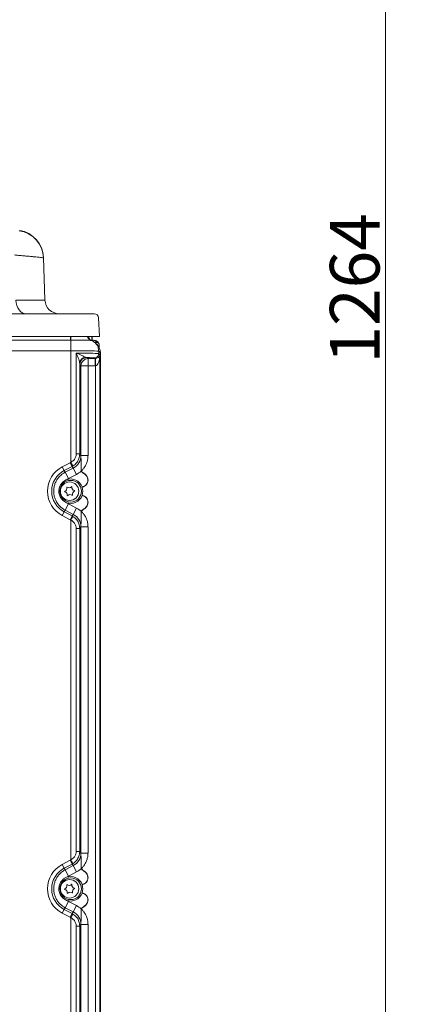
# Model space of a CAD drawing. Extents: x 7416 to 10606, y -1599 to 1197.
# Drawn here: x 9256 to 9536, y -98 to 596 of the extents above; entities that cross this region are included whole.
import ezdxf

# ---------------------------------------------------------------- set-up
doc = ezdxf.new("R2010")
doc.units = 0
doc.header["$LTSCALE"] = 5
doc.layers.add('SLD-0', color=7, linetype='Continuous')
doc.styles.add('Brunner 2014', font='arial.ttf', dxfattribs={"height": 35})
doc.dimstyles.new('Brunner 2014$0', dxfattribs={"dimscale": 5, "dimtxt": 35, "dimasz": 5, "dimexe": 3.175, "dimexo": 0, "dimgap": 0.762, "dimtad": 1, "dimdec": 0, "dimrnd": 1e-08, "dimtxsty": 'Brunner 2014', "dimcen": 0.09, "dimdle": 10, "dimclrd": 7, "dimclre": 7, "dimclrt": 7, "dimadec": 1, "dimazin": 2, "dimtfac": 0.666667, "dimtdec": 0, "dimtmove": 0, "dimatfit": 3, "dimldrblk": 'Filled-1', "dimfxl": 1, "dimtolj": 1, "dimlwd": 5, "dimlwe": 5, "dimarcsym": 0})

# ---------------------------------------------------------------- blocks, each defined once
blk = doc.blocks.new('*D180')
at = {"layer": 'Defpoints', "color": 0, "lineweight": 5, "transparency": 16777216}
for p in [(9189, 1038.46), (9513.5, 1038.46), (9290.39, -225.22)]:
    blk.add_point(p, dxfattribs=at)
at = {"layer": 'SLD-0', "color": 7, "linetype": 'Continuous', "lineweight": 5, "transparency": 16777216}
for p, q in [((9189, 1038.46), (9529.37, 1038.46)), ((9513.5, -200.22), (9513.5, 1013.46)), ((9290.39, -225.22), (9529.37, -225.22))]:
    blk.add_line(p, q, dxfattribs=at)
at = {"layer": 'SLD-0', "color": 7, "lineweight": 5, "transparency": 16777216}
for points in [[(9509.33, 1013.46), (9517.66, 1013.46), (9513.5, 1038.46)], [(9509.33, -200.22), (9517.66, -200.22), (9513.5, -225.22)]]:
    blk.add_solid(points, dxfattribs=at)
at = {"layer": 'SLD-0', "color": 1, "transparency": 16777216, "insert": (9491.82, 406.62), "char_height": 35, "attachment_point": 5, "rotation": 90, "style": 'Brunner 2014'}
blk.add_mtext('\\A1;1264', dxfattribs=at)
blk = doc.blocks.new('Filled-1')
at = {"color": 0}
for p, q in [((0, 0), (-1, 0.167)), ((-1, 0.167), (-1, -0.167)), ((-1, 0), (0, 0)), ((-1, -0.167), (0, 0))]:
    blk.add_line(p, q, dxfattribs=at)
at = {"color": 0, "flags": 128}
blk.add_lwpolyline([(-1, -0.167), (0, 0), (-1, 0.167), (-1, -0.167)], dxfattribs=at)
at = {"color": 0}
blk.add_solid([(-1, -0.167), (0, 0), (-1, 0.167), (-1, -0.167)], dxfattribs=at)
blk = doc.blocks.new('*D181')
at = {"layer": 'Defpoints', "color": 0, "lineweight": 5, "transparency": 16777216}
for p in [(8934.33, 1134.39), (9285.81, -225.22), (9594.08, -225.22)]:
    blk.add_point(p, dxfattribs=at)
at = {"layer": 'SLD-0', "color": 7, "linetype": 'Continuous', "lineweight": 5, "transparency": 16777216}
for p, q in [((8934.33, 1134.39), (9609.95, 1134.39)), ((9594.08, 1109.39), (9594.08, -200.22)), ((9285.81, -225.22), (9609.95, -225.22))]:
    blk.add_line(p, q, dxfattribs=at)
at = {"layer": 'SLD-0', "color": 7, "lineweight": 5, "transparency": 16777216}
for points in [[(9589.91, 1109.39), (9598.24, 1109.39), (9594.08, 1134.39)], [(9589.91, -200.22), (9598.24, -200.22), (9594.08, -225.22)]]:
    blk.add_solid(points, dxfattribs=at)
at = {"layer": 'SLD-0', "color": 1, "transparency": 16777216, "insert": (9572.38, 454.59), "char_height": 35, "attachment_point": 5, "rotation": 90, "style": 'Brunner 2014'}
blk.add_mtext('\\A1;1360', dxfattribs=at)

msp = doc.modelspace()

# ---------------------------------------------------------------- linework, layer by layer
at = {"color": 7, "linetype": 'Continuous', "lineweight": 18}
for p, q in [((9272.4, 428.07), (9272.39, 428.38)), ((9273.43, 398.43), (9272.4, 428.07)), ((9290.15, 388.78), (8607.47, 388.78)), ((9290.15, 388.78), (8607.47, 388.78)), ((9290.15, 388.78), (8607.47, 388.78)), ((9290.15, 388.78), (8607.47, 388.78)), ((9308.13, 388.78), (9290.15, 388.78)), ((9311.81, 372.78), (9311.12, 385.94)), ((8606.78, 372.78), (9290.84, 372.78)), ((8606.78, 372.78), (9290.84, 372.78)), ((8629.56, 370.2), (9291.46, 370.2)), ((9290.84, 372.78), (9311.81, 372.78)), ((9291.46, 370.2), (9291.46, 372.78)), ((9291.46, 370.2), (9291.57, 370.2)), ((9291.57, 370.2), (9291.57, 370.2)), ((9305.98, 370), (9306.02, 369.99)), ((9306.56, 372.78), (9306.56, 369.73)), ((9306.81, 372.78), (9306.81, 369.6)), ((9308.31, 368.61), (9309.72, 368.61)), ((9308.99, 368.12), (9310.14, 366.98)), ((9309.1, 369.64), (9309.72, 368.61)), ((9310.82, 368.68), (9311.45, 367.63)), ((8629.56, 362.7), (9291.58, 362.7)), ((9291.58, 284.09), (9291.58, 362.7)), ((9295.5, 361.07), (9295.5, 290.05)), ((9311.32, 362.39), (9311.32, 362.48)), ((9311.32, 362.48), (9312.49, 361.31)), ((9311.32, 360.69), (9311.32, 362.39)), ((9311.32, 360.69), (9311.32, 360.66)), ((9312.12, 359.89), (9311.32, 360.69)), ((9311.73, 366.59), (9311.73, 364.7)), ((9312.49, 361.31), (9312.49, -113.75)), ((9312.49, 361.31), (9312.49, -113.75)), ((9312.49, 361.31), (9312.49, 361.31)), ((9297.93, 290.05), (9297.93, 353.67)), ((9303.05, 357.93), (9301.9, 358.24)), ((9303.78, 357.16), (9303.05, 357.93)), ((9308.85, 357.16), (9303.78, 357.16)), ((9303.78, 352.17), (9303.78, 357.16)), ((9308.34, 357.68), (9308.85, 357.16)), ((9308.85, 352.17), (9308.85, 357.16)), ((9309.12, 352.17), (9308.95, 357.16)), ((9312.12, -104.6), (9312.12, 359.89)), ((9298.05, 352.94), (9298.78, 352.17)), ((9298.78, 352.17), (9298.78, 288.96)), ((9303.78, 352.17), (9298.78, 352.17)), ((9303.78, 288.96), (9303.78, 352.17)), ((9303.78, 352.17), (9308.85, 352.17)), ((9309.12, 352.17), (9309.12, -104.6)), ((9295.5, 290.05), (9297.93, 290.05)), ((9298.78, 288.96), (9297.93, 290.05)), ((9298.78, 288.96), (9298.78, 288.96)), ((9303.78, 288.96), (9298.78, 288.96)), ((9291.15, 283.85), (9285.63, 280.99)), ((9285.63, 280.99), (9287.01, 278.33)), ((9287.01, 278.33), (9292.53, 281.19)), ((9287.65, 277.1), (9287.01, 278.33)), ((9293.39, 280.08), (9287.65, 277.1)), ((9291.15, 283.85), (9292.53, 281.19)), ((9292.53, 281.19), (9293.39, 280.08)), ((9293.39, 280.08), (9295.69, 275.65)), ((9287.65, 277.1), (9289.95, 272.67)), ((9289.95, 272.67), (9295.69, 275.65)), ((9287.65, 250.46), (9287.01, 249.23)), ((9287.65, 250.46), (9289.95, 254.89)), ((9287.65, 250.46), (9293.39, 247.48)), ((9295.69, 251.91), (9289.95, 254.89)), ((9293.39, 247.48), (9295.69, 251.91)), ((9285.63, 246.57), (9287.01, 249.23)), ((9285.63, 246.57), (9291.15, 243.71)), ((9292.53, 246.37), (9287.01, 249.23)), ((9291.15, 243.71), (9292.53, 246.37)), ((9291.58, 4.09), (9291.58, 243.47)), ((9293.39, 247.48), (9292.53, 246.37)), ((9295.5, 237.51), (9297.93, 237.51)), ((9295.5, 237.51), (9295.5, 10.05)), ((9297.93, 237.51), (9298.78, 238.61)), ((9297.93, 10.05), (9297.93, 237.51)), ((9298.78, 238.61), (9298.78, 8.96)), ((9298.78, 238.61), (9298.78, 238.61)), ((9298.78, 238.61), (9303.78, 238.61)), ((9303.78, 8.96), (9303.78, 238.61)), ((9295.5, 10.05), (9297.93, 10.05)), ((9298.78, 8.96), (9297.93, 10.05)), ((9298.78, 8.96), (9298.78, 8.96)), ((9298.78, 8.96), (9303.78, 8.96)), ((9291.15, 3.85), (9285.63, 0.99)), ((9285.63, 0.99), (9287.01, -1.67)), ((9287.01, -1.67), (9292.53, 1.19)), ((9293.39, 0.08), (9287.65, -2.9)), ((9291.15, 3.85), (9292.53, 1.19)), ((9292.53, 1.19), (9293.39, 0.08)), ((9295.69, -4.35), (9293.39, 0.08)), ((9287.65, -2.9), (9287.01, -1.67)), ((9289.95, -7.33), (9287.65, -2.9)), ((9289.95, -7.33), (9295.69, -4.35)), ((9289.95, -25.11), (9287.65, -29.54)), ((9295.69, -28.09), (9289.95, -25.11)), ((9285.63, -33.43), (9287.01, -30.77)), ((9285.63, -33.43), (9291.15, -36.29)), ((9287.65, -29.54), (9287.01, -30.77)), ((9292.53, -33.63), (9287.01, -30.77)), ((9287.65, -29.54), (9293.39, -32.52)), ((9291.15, -36.29), (9292.53, -33.63)), ((9293.39, -32.52), (9292.53, -33.63)), ((9295.69, -28.09), (9293.39, -32.52)), ((9291.58, -115.14), (9291.58, -36.53)), ((9297.93, -42.49), (9298.78, -41.39)), ((9298.78, -41.39), (9298.78, -41.39)), ((9298.78, -41.39), (9298.78, -104.6)), ((9298.78, -41.39), (9303.78, -41.39)), ((9303.78, -104.6), (9303.78, -41.39)), ((9295.5, -42.49), (9297.93, -42.49)), ((9295.5, -42.49), (9295.5, -105.51)), ((9297.93, -105.51), (9297.93, -42.49))]:
    msp.add_line(p, q, dxfattribs=at)
at = {"color": 7, "linetype": 'Continuous', "lineweight": 18, "flags": 128}
msp.add_lwpolyline([(9260.05, 388.78), (9258.71, 388.96), (9257.42, 389.5), (9256.23, 390.36), (9255.17, 391.54), (9254.29, 392.97), (9253.62, 394.62), (9253.17, 396.41), (9252.98, 398.29)], dxfattribs=at)
at = {"color": 7, "linetype": 'Continuous', "lineweight": 18}
for centre, radius in [((9291.56, 263.78), 7.63), ((9290.81, 263.78), 6.5), ((9291.56, -16.22), 7.63), ((9290.81, -16.22), 6.5)]:
    msp.add_circle(centre, radius, dxfattribs=at)
for centre, radius, start, end in [((9252.41, 427.38), 20, 2.00018, 81.92128), ((9252.4, 427.68), 20, 2, 80.8015), ((9283.42, 398.78), 10, 182, 270), ((9308.13, 385.78), 3, 3, 90), ((9308.44, 374.3), 4.99, 197.78434, 224.87585), ((9309.11, 367.66), 1.99, 30.97045, 90.33764), ((9302.76, 353.48), 4.83, 100.28357, 177.75496), ((9303.06, 352.93), 5, 90.07452, 179.92128), ((9303.78, 352.16), 5, 90.07452, 179.92128), ((9294.56, 263.78), 19.39, 117.41634, 242.58366), ((9294.56, 263.78), 16.39, 117.41634, 242.58366), ((9294.56, 263.78), 15.01, 117.41634, 125.82502), ((9294.56, 263.78), 10.01, 117.41634, 125.82502), ((9291.56, 263.78), 8.61, 20.66334, 109.40872), ((9287.5, 263.52), 0.2, 110.68007, 258.36984), ((9286.65, 265.76), 2.2, 290.68007, 18.36984), ((9288.93, 266.52), 0.2, 50.68007, 198.36984), ((9290.45, 268.38), 2.2, 230.68007, 318.36984), ((9292.24, 266.78), 0.2, 350.68007, 138.36984), ((9294.61, 266.39), 2.2, 170.68007, 258.36984), ((9294.97, 261.8), 2.2, 110.68007, 198.36984), ((9294.13, 264.04), 0.2, 290.68007, 78.36984), ((9291.56, 263.78), 8.56, 340.02302, 19.97698), ((9287.01, 261.17), 2.2, 350.68007, 78.36984), ((9291.56, 263.78), 8.61, 250.59128, 339.33666), ((9289.38, 260.78), 0.2, 170.68007, 318.36984), ((9291.18, 259.18), 2.2, 50.68007, 138.36984), ((9292.7, 261.04), 0.2, 230.68007, 18.36984), ((9294.56, 263.78), 15.01, 234.17498, 242.58366), ((9294.56, 263.78), 10.01, 234.17498, 242.58366), ((9294.56, -16.22), 19.39, 117.41634, 242.58366), ((9294.56, -16.22), 16.39, 117.41634, 242.58366), ((9294.56, -16.22), 15.01, 117.41634, 125.82502), ((9286.65, -14.24), 2.2, 290.68007, 18.36984), ((9294.56, -16.22), 10.01, 117.41634, 125.82502), ((9291.56, -16.22), 8.61, 20.66334, 109.40872), ((9288.93, -13.48), 0.2, 50.68007, 198.36984), ((9290.45, -11.62), 2.2, 230.68007, 318.36984), ((9292.24, -13.22), 0.2, 350.68007, 138.36984), ((9294.61, -13.61), 2.2, 170.68007, 258.36984), ((9291.56, -16.22), 8.56, 340.02302, 19.97698), ((9287.5, -16.48), 0.2, 110.68007, 258.36984), ((9287.01, -18.83), 2.2, 350.68007, 78.36984), ((9291.56, -16.22), 8.61, 250.59128, 339.33666), ((9289.38, -19.22), 0.2, 170.68007, 318.36984), ((9291.18, -20.82), 2.2, 50.68007, 138.36984), ((9292.7, -18.96), 0.2, 230.68007, 18.36984), ((9294.97, -18.2), 2.2, 110.68007, 198.36984), ((9294.13, -15.96), 0.2, 290.68007, 78.36984), ((9294.56, -16.22), 10.01, 234.17498, 242.58366), ((9294.56, -16.22), 15.01, 234.17498, 242.58366)]:
    msp.add_arc(centre, radius, start, end, dxfattribs=at)
at = {"color": 7, "linetype": 'Continuous', "lineweight": 18, "extrusion": (0, 0, -1)}
for centre, major_axis, ratio, start_param, end_param in [((9309.09, 373.67), (0, 5), 0.998783, 3.926382, 4.533808), ((9299.11, 369.6), (-10, 0), 0.087489, 2.449288, 3.089233), ((9309.73, 366.6), (-1.03, 1.72), 0.99484, 0.537423, 2.112781), ((9291.52, 362.24), (-21, 0), 0.021618, 1.57366, 2.80176), ((9291.52, 360.45), (-21, 0), 0.029932, 1.761486, 2.801734), ((9304.48, 361.32), (-5.66, 5.66), 0.999391, 1.570796, 2.356803), ((9291.52, 357.45), (-18, 0), 0.034921, 2.266235, 2.777113), ((9308.84, 360.17), (-2.13, 2.13), 0.994749, 3.892693, 3.926382), ((9309.12, 359.89), (-2.85, -1.11), 0.87456, 3.561485, 5.097375), ((9309.12, 359.89), (0.12, 7.73), 0.387995, 1.564606, 3.100496), ((9308.84, 360.17), (5.66, -5.66), 0.998783, 0.751101, 0.784789), ((9288.77, 288.98), (-6.16, 7.91), 0.99717, 2.233148, 3.324497), ((9287.92, 290.07), (4.31, -5.53), 0.998583, 0.111993, 0.182905), ((9287.92, 290.07), (-6.15, 7.89), 0.999432, 3.254333, 3.324497), ((9288.77, 288.98), (9.23, -11.85), 0.998583, 6.201074, 6.46609), ((9288.77, 238.58), (-9.23, -11.85), 0.998583, 2.958688, 3.223704), ((9287.92, 237.49), (-4.31, -5.53), 0.998583, 2.958688, 3.0296), ((9287.92, 237.49), (6.15, 7.89), 0.999432, 6.100281, 6.170445), ((9288.77, 238.58), (6.16, 7.91), 0.99717, 6.100281, 7.19163), ((9288.77, 8.98), (-6.16, 7.91), 0.99717, 2.233148, 3.324497), ((9287.92, 10.07), (-4.31, 5.53), 0.998583, 3.253586, 3.324497), ((9287.92, 10.07), (-6.15, 7.89), 0.999432, 3.254333, 3.324497), ((9288.77, 8.98), (-9.23, 11.85), 0.998583, 3.059481, 3.324497), ((9287.92, -42.51), (6.15, 7.89), 0.999432, 6.100281, 6.170445), ((9288.77, -41.42), (6.16, 7.91), 0.99717, 6.100281, 7.19163), ((9288.77, -41.42), (9.23, 11.85), 0.998583, 6.100281, 6.365297), ((9287.92, -42.51), (4.31, 5.53), 0.998583, 6.100281, 6.171192)]:
    msp.add_ellipse(centre, major_axis=major_axis, ratio=ratio, start_param=start_param, end_param=end_param, dxfattribs=at)
at = {"color": 7, "linetype": 'Continuous', "lineweight": 18}
for points, knots in [([(9251.87, 430.12), (9252.84, 430.04), (9255.14, 429.84), (9258.43, 429.55), (9261.72, 429.25), (9264.63, 428.97), (9267.24, 428.71), (9269.43, 428.48), (9271.11, 428.29), (9272.19, 428.14), (9272.33, 428.1), (9272.4, 428.07)], [0, 0, 0, 0, 0.076358, 0.180419, 0.285185, 0.392176, 0.499938, 0.621916, 0.745044, 0.871874, 1, 1, 1, 1]), ([(9273.43, 398.43), (9273.41, 398.43), (9273.36, 398.41), (9272.84, 398.39), (9271.8, 398.36), (9270.25, 398.34), (9268.12, 398.32), (9265.35, 398.31), (9261.87, 398.3), (9257.79, 398.29), (9254.59, 398.29), (9252.98, 398.29)], [0, 0, 0, 0, 0.070438, 0.175962, 0.282217, 0.390778, 0.500137, 0.622106, 0.745211, 0.871966, 1, 1, 1, 1]), ([(9291.57, 370.2), (9291.57, 370.45), (9291.56, 370.95), (9291.55, 371.94), (9291.55, 372.62), (9291.55, 372.78)], [0, 0, 0, 0, 0.4347748, 0.8695497, 1, 1, 1, 1]), ([(9291.57, 370.2), (9291.74, 370.2), (9292.76, 370.2), (9294.63, 370.2), (9297.23, 370.19), (9299.79, 370.16), (9302.06, 370.13), (9303.87, 370.09), (9305.16, 370.04), (9305.74, 370.01), (9305.98, 370)], [0, 0, 0, 0, 0.026627, 0.163614, 0.300602, 0.460206, 0.619812, 0.757653, 0.895494, 1, 1, 1, 1]), ([(9291.58, 362.7), (9291.58, 363.6), (9291.58, 365.4), (9291.58, 367.78), (9291.57, 369.4), (9291.57, 369.98), (9291.57, 370.2)], [0, 0, 0, 0, 0.276992, 0.553984, 0.830976, 1, 1, 1, 1]), ([(9305.98, 370), (9305.51, 370.23), (9304.55, 370.7), (9303.61, 371.74), (9303.35, 372.52), (9303.26, 372.78)], [0, 0, 0, 0, 0.401513, 0.80301, 1, 1, 1, 1]), ([(9311.32, 362.48), (9311.23, 363.37), (9311.06, 365.15), (9309.72, 367.51), (9307.95, 369.16), (9306.58, 369.75), (9306.02, 369.99)], [0, 0, 0, 0, 0.269856, 0.53967, 0.810691, 1, 1, 1, 1]), ([(9306.81, 370.17), (9306.87, 370.17), (9307.38, 370.12), (9308.15, 370.02), (9308.96, 369.87), (9309.55, 369.69), (9310.02, 369.48), (9310.49, 369.14), (9310.72, 368.82), (9310.82, 368.68)], [0, 0, 0, 0, 0.0296436, 0.27629, 0.5349052, 0.6854871, 0.819855, 0.9224167, 1, 1, 1, 1]), ([(9301.9, 358.24), (9301.58, 358.4), (9300.92, 358.74), (9299.42, 359.43), (9297.61, 360.21), (9296.2, 360.79), (9295.5, 361.06), (9295.5, 361.07)], [0, 0, 0, 0, 0.219409, 0.449711, 0.73066, 0.998, 1, 1, 1, 1]), ([(9295.5, 361.07), (9295.5, 361.06), (9295.83, 360.32), (9296.46, 358.84), (9297.21, 356.82), (9297.76, 355.03), (9297.88, 354.11), (9297.93, 353.67)], [0, 0, 0, 0, 0.00356, 0.285251, 0.575379, 0.801324, 1, 1, 1, 1]), ([(9311.32, 360.66), (9311.28, 360.33), (9311.21, 359.66), (9310.69, 358.77), (9309.94, 358.09), (9309.11, 357.74), (9308.56, 357.68), (9308.34, 357.68), (9308.34, 357.68)], [0, 0, 0, 0, 0.213039, 0.42604, 0.640127, 0.856614, 0.995891, 1, 1, 1, 1]), ([(9297.93, 353.67), (9297.95, 353.47), (9297.99, 353.07), (9298.03, 352.98), (9298.05, 352.94)], [0, 0, 0, 0, 0.492972, 1, 1, 1, 1]), ([(9295.5, 290.05), (9295.41, 289.27), (9295.22, 287.69), (9293.79, 285.53), (9292.35, 284.59), (9291.58, 284.09)], [0, 0, 0, 0, 0.31163, 0.634357, 1, 1, 1, 1]), ([(9293.14, 281.54), (9293.19, 281.57), (9294.2, 282.2), (9295.92, 283.77), (9297.6, 286.73), (9297.82, 288.94), (9297.93, 290.05)], [0, 0, 0, 0, 0.0200905, 0.3496057, 0.6746298, 1, 1, 1, 1]), ([(9298.94, 277.92), (9298.94, 278.51), (9298.93, 279.71), (9298.91, 282.25), (9298.86, 285.39), (9298.81, 287.75), (9298.78, 288.95), (9298.78, 288.96)], [0, 0, 0, 0, 0.144908, 0.293783, 0.640985, 0.998535, 1, 1, 1, 1]), ([(9299.6, 266.7), (9299.65, 266.71), (9300.25, 266.82), (9301.37, 267.25), (9302.68, 268.36), (9303.54, 269.84), (9303.87, 271.53), (9303.62, 273.23), (9302.81, 274.78), (9301.5, 275.94), (9300.27, 276.78), (9299.54, 277.39), (9299.21, 277.69), (9299.12, 277.78), (9299.05, 277.88), (9299.04, 277.92), (9299.06, 277.97), (9299.09, 278.03), (9299.15, 278.1), (9299.63, 278.6), (9300.67, 279.71), (9301.95, 281.65), (9302.99, 283.96), (9303.65, 286.42), (9303.73, 288.11), (9303.78, 288.96)], [0, 0, 0, 0, 0.0056856, 0.0667753, 0.1278873, 0.189045, 0.2503318, 0.3119276, 0.3734981, 0.4363572, 0.4999248, 0.5369378, 0.5390164, 0.5488841, 0.5509535, 0.5522717, 0.5535829, 0.5562648, 0.5594282, 0.5637656, 0.6322718, 0.7242161, 0.8161568, 0.9080782, 1, 1, 1, 1]), ([(9291.58, 284.09), (9291.76, 283.8), (9292.11, 283.23), (9292.57, 282.46), (9292.93, 281.88), (9293.08, 281.63), (9293.13, 281.55), (9293.13, 281.54), (9293.14, 281.54)], [0, 0, 0, 0, 0.222376, 0.444753, 0.667129, 0.889506, 0.94366, 1, 1, 1, 1]), ([(9291.58, 284.09), (9291.58, 284.09), (9291.58, 284.09), (9291.58, 284.09), (9291.58, 284.09)], [0, 0, 0, 0, 0.612832, 1, 1, 1, 1]), ([(9298.94, 277.92), (9298.94, 277.9), (9298.95, 277.83), (9299.08, 277.65), (9299.71, 277.11), (9300.78, 276.26), (9302.02, 275.4), (9302.76, 274.52), (9303.19, 273.8), (9303.49, 273.03), (9303.65, 272.22), (9303.68, 271.41), (9303.58, 270.6), (9303.34, 269.81), (9302.97, 269.08), (9302.49, 268.42), (9301.91, 267.85), (9301.23, 267.38), (9300.46, 267.01), (9299.9, 266.88), (9299.61, 266.82)], [0, 0, 0, 0, 0.005202, 0.01232, 0.04403, 0.169906, 0.285466, 0.343395, 0.398283, 0.452695, 0.506926, 0.561073, 0.615174, 0.669249, 0.723305, 0.777349, 0.831383, 0.885411, 0.94181, 1, 1, 1, 1]), ([(9285.77, 275.95), (9284.96, 275.28), (9283.49, 274.08), (9281.84, 271.87), (9280.67, 269.63), (9279.89, 267.2), (9279.52, 264.7), (9279.58, 262.15), (9280.06, 259.68), (9280.95, 257.3), (9282.21, 255.14), (9283.81, 253.19), (9285.11, 252.14), (9285.77, 251.61)], [0, 0, 0, 0, 0.1115551, 0.1995273, 0.290061, 0.3779456, 0.4683691, 0.5564154, 0.6470184, 0.7341155, 0.8236834, 0.9105998, 1, 1, 1, 1]), ([(9288.7, 255.66), (9287.7, 256.2), (9286.56, 256.8), (9284.92, 258.49), (9283.74, 260.33), (9283.2, 262.72), (9283.22, 265.04), (9283.66, 266.77), (9284.71, 268.81), (9285.73, 270.01), (9287.23, 271.19), (9288.07, 271.59), (9288.7, 271.9)], [0, 0, 0, 0, 0.16218, 0.183669, 0.341422, 0.470527, 0.533965, 0.676089, 0.723414, 0.866607, 0.898903, 1, 1, 1, 1]), ([(9299.61, 266.82), (9299.61, 266.82), (9299.6, 266.82), (9299.6, 266.81), (9299.59, 266.8), (9299.59, 266.78), (9299.59, 266.74), (9299.6, 266.72), (9299.6, 266.7)], [0, 0, 0, 0, 0.059081, 0.118099, 0.202398, 0.346133, 0.645575, 1, 1, 1, 1]), ([(9299.61, 260.74), (9299.77, 260.71), (9300.19, 260.63), (9300.85, 260.38), (9301.56, 259.97), (9302.19, 259.45), (9302.73, 258.84), (9303.16, 258.14), (9303.46, 257.39), (9303.64, 256.59), (9303.69, 255.78), (9303.59, 254.96), (9303.37, 254.18), (9303.02, 253.44), (9302.56, 252.77), (9301.99, 252.19), (9301.22, 251.59), (9300.43, 251.03), (9299.77, 250.5), (9299.38, 250.18), (9299.13, 249.95), (9298.97, 249.8), (9298.94, 249.68), (9298.94, 249.65), (9298.94, 249.64)], [0, 0, 0, 0, 0.03196, 0.085972, 0.139983, 0.193995, 0.248006, 0.302018, 0.356029, 0.41004, 0.464051, 0.518061, 0.572071, 0.626079, 0.680083, 0.734069, 0.787974, 0.874569, 0.925975, 0.957039, 0.975395, 0.993868, 0.998805, 1, 1, 1, 1]), ([(9303.78, 238.61), (9303.73, 239.45), (9303.65, 241.14), (9302.99, 243.6), (9301.95, 245.91), (9300.67, 247.86), (9299.63, 248.96), (9299.15, 249.46), (9299.09, 249.53), (9299.06, 249.59), (9299.04, 249.64), (9299.05, 249.68), (9299.12, 249.79), (9299.47, 250.1), (9300.25, 250.77), (9301.5, 251.62), (9302.81, 252.78), (9303.62, 254.33), (9303.87, 256.03), (9303.54, 257.72), (9302.68, 259.19), (9301.34, 260.37), (9300.2, 260.69), (9299.6, 260.86)], [0, 0, 0, 0, 0.0919301, 0.1838598, 0.2758088, 0.3677614, 0.4362738, 0.4406116, 0.4437753, 0.4464575, 0.4477688, 0.449087, 0.4511567, 0.4610253, 0.5001183, 0.5636916, 0.6265564, 0.6881325, 0.7497338, 0.8110261, 0.8721893, 0.9333069, 1, 1, 1, 1]), ([(9299.6, 260.86), (9299.6, 260.85), (9299.59, 260.82), (9299.59, 260.79), (9299.59, 260.77), (9299.59, 260.76), (9299.6, 260.75), (9299.61, 260.75), (9299.61, 260.74), (9299.61, 260.74)], [0, 0, 0, 0, 0.278094, 0.612497, 0.72208, 0.83229, 0.90042, 0.969124, 1, 1, 1, 1]), ([(9298.78, 238.61), (9298.78, 238.61), (9298.81, 239.78), (9298.86, 242.14), (9298.91, 245.27), (9298.93, 247.83), (9298.94, 249.03), (9298.94, 249.64)], [0, 0, 0, 0, 0.001465, 0.351213, 0.706211, 0.8514, 1, 1, 1, 1]), ([(9291.58, 243.47), (9291.76, 243.76), (9292.11, 244.34), (9292.57, 245.1), (9292.93, 245.68), (9293.08, 245.93), (9293.13, 246.01), (9293.13, 246.02), (9293.14, 246.03)], [0, 0, 0, 0, 0.222376, 0.444753, 0.667129, 0.889506, 0.94366, 1, 1, 1, 1]), ([(9291.58, 243.47), (9291.58, 243.47), (9291.58, 243.47), (9291.58, 243.47), (9291.58, 243.47)], [0, 0, 0, 0, 0.614844, 1, 1, 1, 1]), ([(9291.58, 243.47), (9291.63, 243.45), (9292.43, 243.02), (9293.81, 241.96), (9295.22, 239.88), (9295.41, 238.3), (9295.5, 237.51)], [0, 0, 0, 0, 0.022025, 0.365839, 0.688466, 1, 1, 1, 1]), ([(9297.93, 237.51), (9297.82, 238.62), (9297.6, 240.83), (9295.91, 243.9), (9294.08, 245.3), (9293.14, 246.03)], [0, 0, 0, 0, 0.325469, 0.650592, 1, 1, 1, 1]), ([(9295.5, 10.05), (9295.41, 9.27), (9295.22, 7.69), (9293.79, 5.53), (9292.35, 4.59), (9291.58, 4.09)], [0, 0, 0, 0, 0.3116304, 0.6343566, 1, 1, 1, 1]), ([(9293.14, 1.54), (9293.19, 1.57), (9294.2, 2.2), (9295.92, 3.77), (9297.6, 6.73), (9297.82, 8.94), (9297.93, 10.05)], [0, 0, 0, 0, 0.02009, 0.349606, 0.67463, 1, 1, 1, 1]), ([(9298.94, -2.08), (9298.94, -1.49), (9298.93, -0.29), (9298.91, 2.25), (9298.86, 5.39), (9298.81, 7.75), (9298.78, 8.95), (9298.78, 8.96)], [0, 0, 0, 0, 0.1449076, 0.293783, 0.6409847, 0.9985346, 1, 1, 1, 1]), ([(9299.6, -13.3), (9299.65, -13.29), (9300.25, -13.18), (9301.37, -12.75), (9302.68, -11.64), (9303.54, -10.16), (9303.87, -8.47), (9303.62, -6.77), (9302.81, -5.22), (9301.51, -4.07), (9300.27, -3.22), (9299.54, -2.61), (9299.21, -2.31), (9299.12, -2.22), (9299.05, -2.12), (9299.04, -2.08), (9299.06, -2.03), (9299.09, -1.97), (9299.15, -1.9), (9299.63, -1.4), (9300.66, -0.3), (9301.95, 1.64), (9302.98, 3.94), (9303.65, 6.41), (9303.73, 8.1), (9303.78, 8.96)], [0, 0, 0, 0, 0.0056855, 0.0667742, 0.1278852, 0.1890418, 0.2503276, 0.3119223, 0.3734917, 0.4358501, 0.499914, 0.5369265, 0.539005, 0.5488725, 0.5509419, 0.55226, 0.5535712, 0.5562531, 0.5594164, 0.5637537, 0.6322588, 0.7228957, 0.8161508, 0.9067619, 1, 1, 1, 1]), ([(9291.58, 4.09), (9291.58, 4.09), (9291.58, 4.09), (9291.58, 4.09), (9291.58, 4.09)], [0, 0, 0, 0, 0.612832, 1, 1, 1, 1]), ([(9291.58, 4.09), (9291.76, 3.8), (9292.11, 3.23), (9292.57, 2.46), (9292.93, 1.88), (9293.08, 1.63), (9293.13, 1.55), (9293.13, 1.54), (9293.14, 1.54)], [0, 0, 0, 0, 0.222376, 0.444753, 0.667129, 0.889506, 0.94366, 1, 1, 1, 1]), ([(9285.77, -4.05), (9284.96, -4.72), (9283.49, -5.92), (9281.84, -8.13), (9280.67, -10.37), (9279.89, -12.8), (9279.52, -15.3), (9279.58, -17.85), (9280.06, -20.32), (9280.95, -22.7), (9282.21, -24.86), (9283.81, -26.81), (9285.11, -27.86), (9285.77, -28.39)], [0, 0, 0, 0, 0.111555, 0.199527, 0.290061, 0.377946, 0.468369, 0.556415, 0.647018, 0.734116, 0.823683, 0.9106, 1, 1, 1, 1]), ([(9298.94, -2.08), (9298.94, -2.1), (9298.95, -2.17), (9299.08, -2.35), (9299.71, -2.89), (9300.78, -3.74), (9302.02, -4.6), (9302.76, -5.48), (9303.19, -6.2), (9303.49, -6.97), (9303.65, -7.78), (9303.68, -8.59), (9303.58, -9.4), (9303.34, -10.19), (9302.97, -10.92), (9302.49, -11.58), (9301.91, -12.15), (9301.23, -12.62), (9300.46, -12.99), (9299.9, -13.12), (9299.61, -13.18)], [0, 0, 0, 0, 0.005202, 0.01232, 0.04403, 0.169906, 0.285466, 0.343395, 0.398283, 0.452695, 0.506926, 0.561073, 0.615174, 0.669249, 0.723305, 0.777349, 0.831383, 0.885411, 0.94181, 1, 1, 1, 1]), ([(9288.7, -24.34), (9287.7, -23.8), (9286.56, -23.2), (9284.92, -21.51), (9283.74, -19.67), (9283.2, -17.28), (9283.22, -14.96), (9283.66, -13.23), (9284.71, -11.19), (9285.73, -9.99), (9287.23, -8.81), (9288.07, -8.41), (9288.7, -8.1)], [0, 0, 0, 0, 0.16218, 0.183669, 0.341422, 0.470527, 0.533965, 0.676089, 0.723414, 0.866607, 0.898903, 1, 1, 1, 1]), ([(9299.61, -13.18), (9299.61, -13.18), (9299.6, -13.18), (9299.6, -13.19), (9299.59, -13.2), (9299.59, -13.22), (9299.59, -13.26), (9299.6, -13.28), (9299.6, -13.3)], [0, 0, 0, 0, 0.059081, 0.118099, 0.202398, 0.346133, 0.645575, 1, 1, 1, 1]), ([(9299.61, -19.26), (9299.77, -19.29), (9300.19, -19.37), (9300.85, -19.62), (9301.56, -20.03), (9302.19, -20.55), (9302.73, -21.16), (9303.16, -21.86), (9303.46, -22.61), (9303.64, -23.41), (9303.69, -24.22), (9303.59, -25.04), (9303.37, -25.82), (9303.02, -26.56), (9302.56, -27.23), (9301.99, -27.81), (9301.22, -28.41), (9300.43, -28.97), (9299.77, -29.5), (9299.38, -29.82), (9299.13, -30.05), (9298.97, -30.2), (9298.94, -30.32), (9298.94, -30.35), (9298.94, -30.36)], [0, 0, 0, 0, 0.03196, 0.085972, 0.139983, 0.193995, 0.248006, 0.302018, 0.356029, 0.41004, 0.464051, 0.518061, 0.572071, 0.626079, 0.680083, 0.734069, 0.787974, 0.874569, 0.925975, 0.957039, 0.975395, 0.993868, 0.998805, 1, 1, 1, 1]), ([(9303.78, -41.39), (9303.73, -40.55), (9303.65, -38.86), (9302.99, -36.4), (9301.95, -34.09), (9300.67, -32.14), (9299.63, -31.04), (9299.15, -30.54), (9299.09, -30.47), (9299.06, -30.41), (9299.04, -30.36), (9299.05, -30.32), (9299.12, -30.21), (9299.47, -29.9), (9300.25, -29.23), (9301.5, -28.38), (9302.81, -27.22), (9303.62, -25.67), (9303.87, -23.97), (9303.54, -22.28), (9302.68, -20.81), (9301.34, -19.63), (9300.2, -19.31), (9299.6, -19.14)], [0, 0, 0, 0, 0.09193, 0.18386, 0.275809, 0.367761, 0.436274, 0.440612, 0.443775, 0.446457, 0.447769, 0.449087, 0.451157, 0.461025, 0.500118, 0.563692, 0.626556, 0.688132, 0.749734, 0.811026, 0.872189, 0.933307, 1, 1, 1, 1]), ([(9299.6, -19.14), (9299.6, -19.15), (9299.59, -19.18), (9299.59, -19.21), (9299.59, -19.23), (9299.59, -19.24), (9299.6, -19.25), (9299.61, -19.25), (9299.61, -19.26), (9299.61, -19.26)], [0, 0, 0, 0, 0.278094, 0.612497, 0.72208, 0.83229, 0.90042, 0.969124, 1, 1, 1, 1]), ([(9291.58, -36.53), (9291.76, -36.24), (9292.11, -35.66), (9292.57, -34.9), (9292.93, -34.32), (9293.08, -34.07), (9293.13, -33.99), (9293.13, -33.98), (9293.14, -33.97)], [0, 0, 0, 0, 0.222376, 0.444753, 0.667129, 0.889506, 0.94366, 1, 1, 1, 1]), ([(9297.93, -42.49), (9297.82, -41.38), (9297.6, -39.17), (9295.91, -36.1), (9294.08, -34.7), (9293.14, -33.97)], [0, 0, 0, 0, 0.3254693, 0.6505924, 1, 1, 1, 1]), ([(9298.78, -41.39), (9298.78, -41.39), (9298.81, -40.22), (9298.86, -37.86), (9298.91, -34.73), (9298.93, -32.17), (9298.94, -30.97), (9298.94, -30.36)], [0, 0, 0, 0, 0.0014654, 0.3512127, 0.7062114, 0.8514, 1, 1, 1, 1]), ([(9291.58, -36.53), (9291.63, -36.55), (9292.43, -36.98), (9293.81, -38.04), (9295.22, -40.12), (9295.41, -41.7), (9295.5, -42.49)], [0, 0, 0, 0, 0.022025, 0.365839, 0.688466, 1, 1, 1, 1]), ([(9291.58, -36.53), (9291.58, -36.53), (9291.58, -36.53), (9291.58, -36.53), (9291.58, -36.53)], [0, 0, 0, 0, 0.614844, 1, 1, 1, 1])]:
    msp.add_open_spline(points, degree=3, knots=knots, dxfattribs=at)

# ---------------------------------------------------------------- dimensions: what is measured, and where the dimension line sits
at = {"layer": 'SLD-0', "color": 1}
for base, p1, p2, picture, middle in [((9594.08, -225.22), (8934.33, 1134.39), (9285.81, -225.22), '*D181', (9572.38, 454.59)), ((9513.5, 1038.46), (9290.39, -225.22), (9189, 1038.46), '*D180', (9491.82, 406.62))]:
    dim = msp.add_linear_dim(base=base, p1=p1, p2=p2, angle=90, dimstyle='Brunner 2014$0', override={"dimclrt": 1}, dxfattribs=at)
    dim.commit()
    dim.dimension.update_dxf_attribs({"geometry": picture, "text_midpoint": middle})

doc.saveas('drawing.dxf')
